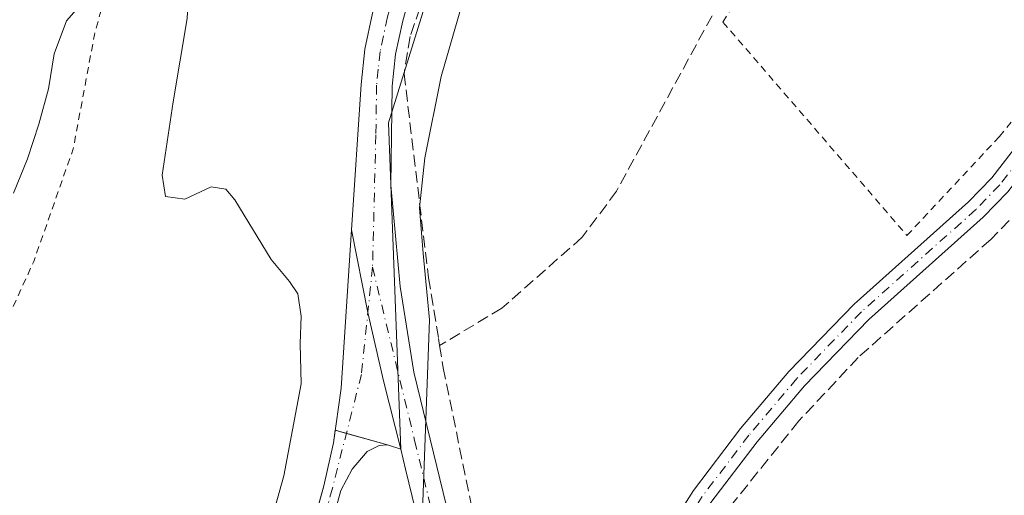
# Model space of a CAD drawing. Units: metres. Extents: x 597798 to 601263, y 4687474 to 4689839.
# Drawn here: x 599743 to 599882, y 4688233 to 4688301 of the extents above; entities that cross this region are included whole.
import ezdxf

# ---------------------------------------------------------------- set-up
doc = ezdxf.new("R2010")
doc.units = ezdxf.units.M
doc.header["$MEASUREMENT"] = 0
for name, pattern in [('DGN Style 2', [1.6480167562047852, 0.988810053722871, -0.6592067024819142]), ('DGN Style 3', [2.307223458686699, 1.648016756204785, -0.6592067024819142]), ('DGN Style 4', [2.6384748266838614, 1.318413404963828, -0.6592067024819142, 0.001648016756204785, -0.6592067024819142])]:
    doc.linetypes.add(name, pattern=pattern)
for name, color, linetype, lineweight in [('Alambrada', 7, 'DGN Style 2', 0), ('Camino Cxs', 7, 'Continuous', 0), ('Camino eje', 30, 'DGN Style 4', 13), ('Corriente artificial lineal', 4, 'DGN Style 3', 13), ('Corriente natural Cxs', 4, 'Continuous', 13), ('Curva de nivel auxiliar', 30, 'DGN Style 2', 0), ('Curva de nivel normal', 30, 'Continuous', 0), ('Espacio natural protegido', 121, 'Continuous', 13), ('Espacio natural protegido CxS', 121, 'Continuous', 0), ('Huerta CxS', 92, 'Continuous', 0), ('Parque-jardín CxS', 135, 'Continuous', 0), ('Pista no pavimentada Cxs', 111, 'Continuous', 0), ('Pista no pavimentada eje', 91, 'DGN Style 4', 0), ('Prado CxS', 92, 'Continuous', 0), ('Suelo desnudo CxS', 253, 'Continuous', 0), ('Vegetación y arbolados urbanos CxS', 151, 'Continuous', 0)]:
    doc.layers.add(name, color=color, linetype=linetype, lineweight=lineweight)

# ---------------------------------------------------------------- blocks, each defined once
blk = doc.blocks.new('*U21')
at = {"layer": 'Suelo desnudo CxS', "color": 253, "linetype": 'Continuous', "lineweight": 0}
blk.add_polyline3d([(599752.4301000005, 4688303.190099999, 281.2782000000007), (599750.0202000003, 4688300.460100001, 281.3401000000013), (599748.2901, 4688295.8201, 281.3831999999966), (599747.4702000003, 4688290.860099999, 281.3910000000033), (599746.1001000004, 4688285.860099999, 281.4407999999967), (599744.5201000003, 4688281.0001, 281.3607999999949), (599742.5401, 4688276.1501, 281.193299999999)], dxfattribs=at)

msp = doc.modelspace()

# ---------------------------------------------------------------- linework, layer by layer
at = {"layer": 'Alambrada', "color": 7, "linetype": 'DGN Style 2', "lineweight": 0}
msp.add_polyline3d([(599885.1201, 4688355.050100001, 286.7277000000031), (599874.0301000001, 4688339.840100001, 286.399900000004), (599864.1700999998, 4688329.2501, 287.5311999999976), (599852.7100999998, 4688316.970100001, 290.4870999999985), (599851.7100999998, 4688315.280099999, 291.1579999999958), (599842.7401000002, 4688300.300100001, 293.8942999999999), (599868.7301000003, 4688270.1601, 310.5415000000066), (599881.8000999996, 4688284.140100001, 294.2516999999934), (599897.8501000004, 4688303.9101, 286.514599999995), (599903.0301000001, 4688309.920100001, 286.5038999999961), (599914.8501000004, 4688323.630100001, 286.593200000003)], dxfattribs=at)
at = {"layer": 'Camino Cxs', "color": 7, "linetype": 'Continuous', "lineweight": 0}
for points in [[(599810.3300999999, 4688202.420100001, 286.2675000000018), (599811.2801000001, 4688201.2401, 286.2669000000024), (599812.5701000001, 4688200.610099999, 286.2498999999953), (599814.0500999996, 4688200.630100001, 286.2057999999961), (599815.6001000004, 4688200.960100001, 286.165399999998), (599819.1901000004, 4688203.6501, 286.6321999999927), (599838.5701000001, 4688234.1601, 286.4061999999976), (599845.2401000002, 4688242.890100001, 286.8215999999957), (599852.0401, 4688250.960100001, 286.5665000000009), (599861.2600999996, 4688260.460100001, 287.4942000000011), (599877.4200999998, 4688274.9001, 310.922900000005), (599880.7100999998, 4688278.290100001, 304.9296999999933), (599905.2301000003, 4688310.0801, 287.1119000000036), (599927.8000999996, 4688332.1801, 286.3059000000067), (599937.1001000004, 4688341.8201, 286.3004999999976), (599968.8000999996, 4688376.630100001, 286.9567999999999), (599979.7401000002, 4688389.3301, 290.6889999999985), (599987.2200999996, 4688396.3201, 289.4416000000056), (600015.9901000002, 4688421.1801, 290.6762000000017), (600019.4200999998, 4688424.4901, 290.9456000000064), (600024.9501, 4688431.0701, 290.3120999999956), (600030.0601000005, 4688438.380100001, 291.0084000000061), (600049.8400999998, 4688466.690099999, 286.6588000000047), (600055.8800999997, 4688476.030099999, 287.4787999999971)], [(600035.5301000001, 4688440.970100001, 290.3157000000065), (600027.3400999998, 4688429.2401, 294.2522000000026), (600021.6201, 4688422.440099999, 295.4802999999956), (600018.0201000003, 4688418.960100001, 294.6744999999937), (599989.2301000003, 4688394.090100001, 292.4725999999937), (599981.9101, 4688387.2501, 293.8126000000047), (599971.0500999996, 4688374.640100001, 287.5176999999967), (599939.2901, 4688339.770099999, 287.7329000000027), (599929.9301000005, 4688330.0601, 287.4303999999975), (599907.4700999996, 4688308.0801, 288.5715000000055), (599882.9801000003, 4688276.3301, 301.6676000000007), (599879.5000999998, 4688272.7401, 306.1646000000038), (599863.3400999998, 4688258.300100001, 289.5190000000002), (599854.2701000003, 4688248.950099999, 288.6211999999941), (599847.5800999999, 4688241.0101, 288.8993999999948), (599841.0301000001, 4688232.440099999, 287.7639999999956), (599821.6901000004, 4688201.9801, 287.239499999996), (599813.0701000001, 4688189.710100001, 286.1983000000037), (599807.5981000002, 4688181.3793, 287.1129999999976)], [(599819.1901000004, 4688203.6501, 286.6321999999927), (599838.5701000001, 4688234.1601, 286.4061999999976), (599845.2401000002, 4688242.890100001, 286.8215999999957), (599852.0401, 4688250.960100001, 286.5665000000009), (599861.2600999996, 4688260.460100001, 287.4942000000011), (599877.4200999998, 4688274.9001, 310.922900000005), (599880.7100999998, 4688278.290100001, 304.9296999999933), (599905.2301000003, 4688310.0801, 287.1119000000036), (599927.8000999996, 4688332.1801, 286.3059000000067), (599937.1001000004, 4688341.8201, 286.3004999999976), (599968.8000999996, 4688376.630100001, 286.9567999999999), (599979.7401000002, 4688389.3301, 290.6889999999985), (599987.2200999996, 4688396.3201, 289.4416000000056), (600015.9901000002, 4688421.1801, 290.6762000000017)], [(600018.0201000003, 4688418.960100001, 294.6744999999937), (599989.2301000003, 4688394.090100001, 292.4725999999937), (599981.9101, 4688387.2501, 293.8126000000047), (599971.0500999996, 4688374.640100001, 287.5176999999967), (599939.2901, 4688339.770099999, 287.7329000000027), (599929.9301000005, 4688330.0601, 287.4303999999975), (599907.4700999996, 4688308.0801, 288.5715000000055), (599882.9801000003, 4688276.3301, 301.6676000000007), (599879.5000999998, 4688272.7401, 306.1646000000038), (599863.3400999998, 4688258.300100001, 289.5190000000002), (599854.2701000003, 4688248.950099999, 288.6211999999941), (599847.5800999999, 4688241.0101, 288.8993999999948), (599841.0301000001, 4688232.440099999, 287.7639999999956)], [(599586.4301000005, 4687938.530099999, 302.7687000000006), (599584.5201000003, 4687940.130100001, 304.4306999999972), (599612.8101000005, 4687973.850099999, 287.6244000000006), (599627.3400999998, 4687990.7601, 287.4214000000065), (599660.2100999998, 4688028.370100001, 286.4924000000028), (599695.2801000001, 4688071.3301, 286.7590000000055), (599728.8501000004, 4688115.4101, 288.8723999999929), (599746.4801000003, 4688139.780099999, 291.5255000000034), (599760.1001000004, 4688159.790100001, 293.5721999999951), (599762.7200999996, 4688163.8101, 292.3883999999962), (599765.6201, 4688170.0801, 291.2397999999957), (599769.7801000001, 4688179.2401, 291.6149000000005), (599773.1700999998, 4688188.5601, 293.1570999999968), (599778.3201000001, 4688205.4101, 289.239499999996), (599786.3701, 4688234.8101, 294.8845000000001), (599787.7100999998, 4688240.870100001, 291.9959999999992), (599788.8201000001, 4688248.600099999, 290.4449000000022), (599790.2807, 4688270.9801, 287.7805999999982)], [(599778.3201000001, 4688205.4101, 289.239499999996), (599786.3701, 4688234.8101, 294.8845000000001), (599787.7100999998, 4688240.870100001, 291.9959999999992), (599788.8201000001, 4688248.600099999, 290.4449000000022), (599790.2807, 4688270.9801, 287.7805999999982), (599792.5818999996, 4688259.295700001, 287.1588999999949), (599794.7736999998, 4688249.612299999, 286.7155000000057), (599797.2200999996, 4688239.9901, 287.545100000003), (599795.3501000004, 4688240.610099999, 287.5676999999997), (599794.1801000005, 4688240.4801, 287.8365999999951), (599792.4801000003, 4688239.640100001, 288.766300000003), (599790.3601000002, 4688237.1501, 291.6741999999941), (599788.7801000001, 4688234.140100001, 293.9924000000028), (599780.7200999996, 4688204.720100001, 288.7161999999953)], [(599797.2200999996, 4688239.9901, 287.545100000003), (599794.7736999998, 4688249.612299999, 286.7155000000057), (599792.5818999996, 4688259.295700001, 287.1588999999949), (599790.2807, 4688270.9801, 287.7805999999982)], [(599797.2200999996, 4688239.9901, 287.545100000003), (599795.3501000004, 4688240.610099999, 287.5676999999997), (599794.1801000005, 4688240.4801, 287.8365999999951), (599792.4801000003, 4688239.640100001, 288.766300000003), (599790.3601000002, 4688237.1501, 291.6741999999941), (599788.7801000001, 4688234.140100001, 293.9924000000028), (599780.7200999996, 4688204.720100001, 288.7161999999953), (599775.5401, 4688187.7601, 290.715400000001), (599772.1001000004, 4688178.290100001, 289.7538999999961), (599767.8901000004, 4688169.050100001, 289.5920999999944), (599764.9101, 4688162.600099999, 292.491599999994), (599762.1801000005, 4688158.4001, 291.2274999999936), (599748.5201000003, 4688138.350099999, 290.0629999999946), (599730.8601000002, 4688113.920100001, 288.5810999999958), (599697.2500999998, 4688069.780099999, 287.3289999999979), (599662.1201, 4688026.7501, 287.0046000000002), (599629.2200999996, 4687989.120100001, 288.6834999999992), (599614.7100999998, 4687972.2301, 289.4375), (599586.4301000005, 4687938.530099999, 302.7687000000006)]]:
    msp.add_polyline3d(points, dxfattribs=at)
at = {"layer": 'Camino eje', "color": 30, "linetype": 'DGN Style 4', "lineweight": 13}
for points in [[(600035.4331, 4688443.4497, 287.4517999999953), (600028.7001, 4688433.8101, 292.6536000000052), (600026.1451000003, 4688430.155099999, 292.2807999999932), (600020.5201000003, 4688423.465100001, 293.1058000000049), (600018.7200999996, 4688421.725099999, 292.7798999999941), (600017.0050999997, 4688420.0701, 292.6435000000056), (600002.6101000002, 4688407.6351, 289.5766000000003), (599988.2251000004, 4688395.2051, 290.954700000002), (599980.8251, 4688388.290100001, 292.1928000000044), (599969.9250999996, 4688375.6351, 287.2618999999977), (599938.1951000001, 4688340.795100001, 286.8500000000058), (599933.5450999998, 4688335.975099999, 286.7497000000003), (599928.8651000002, 4688331.120100001, 286.7655999999988), (599917.6350999996, 4688320.130100001, 287.6489000000001), (599906.3501000004, 4688309.0801, 287.7820999999968), (599881.8450999996, 4688277.3101, 303.9449000000022), (599878.4600999998, 4688273.8201, 308.6760999999969), (599862.3000999996, 4688259.380100001, 288.3573000000033), (599853.1551000001, 4688249.9551, 287.4529000000039), (599846.4101, 4688241.950099999, 287.706600000005), (599839.8000999996, 4688233.300100001, 287.0317000000068), (599830.1101000002, 4688218.045100001, 286.4247999999934), (599820.4401000004, 4688202.815099999, 286.9661000000052), (599808.9550999999, 4688188.644500001, 288.0500000000029)], [(599793.2407000001, 4688265.6735, 286.6879999999946), (599791.6772999996, 4688250.538899999, 287.817200000005), (599787.5751, 4688234.475099999, 293.2967000000062), (599783.5500999996, 4688219.7751, 290.4616999999998), (599779.5201000003, 4688205.065099999, 288.9327999999951), (599774.3551000003, 4688188.1601, 291.9493999999977), (599772.6601, 4688183.5001, 290.312699999995), (599770.9401000004, 4688178.765100001, 290.6619000000064), (599768.8350999998, 4688174.145099999, 289.8920000000071), (599766.7550999997, 4688169.565099999, 290.0488000000041), (599763.8151000004, 4688163.2051, 292.3343000000023), (599762.4501, 4688161.1051, 291.8025000000052), (599761.1401000004, 4688159.095100001, 292.375), (599754.3300999999, 4688149.090100001, 291.2924999999959), (599747.5000999998, 4688139.065099999, 289.8469999999944), (599738.6700999998, 4688126.850099999, 287.6955000000016), (599729.8551000003, 4688114.665100001, 288.6018999999943), (599713.0701000001, 4688092.6251, 287.5537999999942), (599696.2651000004, 4688070.5551, 286.9719000000041), (599661.1651, 4688027.5601, 286.565499999997), (599644.7150999998, 4688008.745100001, 286.7036999999983), (599628.2801000001, 4687989.940099999, 287.7942000000039), (599613.7600999996, 4687973.040100001, 288.3589999999967), (599599.6151000002, 4687956.1801, 287.8396999999969)]]:
    msp.add_polyline3d(points, dxfattribs=at)
at = {"layer": 'Corriente artificial lineal', "color": 4, "linetype": 'DGN Style 3', "lineweight": 13}
for points in [[(599943.5000999998, 4688506.2601, 285.9444999999978), (599943.2701000003, 4688497.5001, 285.9455000000016), (599944.4001000002, 4688473.7601, 285.917300000001), (599945.5301000001, 4688457.710100001, 285.838699999993), (599946.3901000004, 4688437.8301, 285.9648000000016), (599946.0301000001, 4688436.1501, 285.9563999999955), (599940.8601000002, 4688428.920100001, 285.9858999999997), (599927.8701, 4688412.7301, 285.8861999999936), (599896.7901, 4688372.5001, 285.975900000005), (599880.8000999996, 4688351.8101, 285.7908000000025), (599868.0201000003, 4688335.7601, 285.7581000000064), (599860.3101000005, 4688328.2401, 285.7563999999985), (599853.7401000002, 4688320.850099999, 285.7829999999958), (599849.4801000003, 4688315.020099999, 285.8248000000021), (599843.4001000002, 4688305.2501, 285.857799999998), (599827.7001, 4688276.4101, 286.0190000000002), (599822.8501000004, 4688269.9001, 286.178899999999), (599811.5100999996, 4688259.880100001, 286.3366999999998), (599802.7200999996, 4688254.640100001, 286.3752999999998)], [(599826.8800999997, 4688384.860099999, 286.304099999994), (599813.3901000004, 4688340.5101, 286.2535999999964), (599807.4101, 4688324.110099999, 286.2307000000001), (599798.5500999996, 4688298.2601, 286.1371999999974), (599797.7001, 4688293.0101, 286.155899999998), (599801.1501000002, 4688264.190099999, 286.2985999999946), (599802.5701000001, 4688255.590100001, 286.397299999997), (599802.7200999996, 4688254.640100001, 286.3752999999998)], [(599949.8501000004, 4688346.450099999, 286.1564000000071), (599943.3201000001, 4688338.460100001, 286.0041999999958), (599932.7200999996, 4688326.950099999, 286.0004999999946), (599925.0401, 4688319.1601, 285.9735999999975), (599915.6001000004, 4688310.7401, 286.0035000000062), (599906.7100999998, 4688301.970100001, 285.9063000000024), (599899.7500999998, 4688293.3101, 285.9588999999978), (599887.9600999998, 4688277.280099999, 286.1157999999996), (599880.5601000005, 4688269.590100001, 285.9716000000044), (599861.8601000002, 4688252.950099999, 286.055600000007), (599853.4501, 4688243.960100001, 286.0463000000018), (599843.9401000004, 4688232.100099999, 285.9109999999928), (599841.4401000004, 4688228.520099999, 285.8368999999948)], [(599802.7200999996, 4688254.640100001, 286.3752999999998), (599803.2401000002, 4688251.470100001, 286.2700999999943), (599808.4700999996, 4688225.770099999, 285.8647000000055), (599816.6700999998, 4688214.5801, 285.8055000000023), (599821.4200999998, 4688209.0001, 285.9619999999995), (599822.0882000001, 4688208.2126, 286.002999999997)]]:
    msp.add_polyline3d(points, dxfattribs=at)
at = {"layer": 'Corriente natural Cxs', "color": 4, "linetype": 'Continuous', "lineweight": 13}
msp.add_polyline3d([(599752.4301000005, 4688303.190099999, 281.2782000000007), (599750.0201000003, 4688300.460100001, 281.3401000000013), (599748.2901, 4688295.8201, 281.3831999999966), (599747.4700999996, 4688290.860099999, 281.3910000000033), (599746.1001000004, 4688285.860099999, 281.4407999999967), (599744.5201000003, 4688281.0001, 281.3607999999949), (599742.5401, 4688276.1501, 281.193299999999)], dxfattribs=at)
msp.add_polyline3d([(599752.4301000005, 4688303.190099999, 281.2782000000007), (599750.0201000003, 4688300.460100001, 281.3401000000013), (599748.2901, 4688295.8201, 281.3831999999966), (599747.4700999996, 4688290.860099999, 281.3910000000033), (599746.1001000004, 4688285.860099999, 281.4407999999967), (599744.5201000003, 4688281.0001, 281.3607999999949), (599742.5401, 4688276.1501, 281.193299999999)], dxfattribs=at)
at = {"layer": 'Curva de nivel auxiliar', "color": 30, "linetype": 'DGN Style 2', "lineweight": 0, "elevation": 282.5, "flags": 128}
msp.add_lwpolyline([(598776.869, 4687490.794399999), (598785.9199999999, 4687500.7301), (598807.7199999997, 4687523.020099999), (598809.5300000003, 4687525.6501), (598810.6600000003, 4687529.940099999), (598811.5199999996, 4687531.2501), (598813.29, 4687532.610099999), (598818.4600000001, 4687534.710100001), (598820.9900000002, 4687536.340100001), (598834.5099999999, 4687548.4101), (598848.3700000001, 4687561.770099999), (598855.5700000003, 4687566.780099999), (598874.2000000002, 4687582.6801), (598888.5700000003, 4687594.0601), (598899.3600000005, 4687601.5801), (598904.9299999997, 4687606.360099999), (598909.4100000003, 4687609.6601), (598914.8600000005, 4687613.290100001), (598920.4699999997, 4687616.5101), (598927.9500000002, 4687621.950099999), (598942.7100000001, 4687631.5801), (598962.7300000006, 4687643.840100001), (599005.7400000002, 4687668.140100001), (599057.0899999999, 4687695.170100001), (599069.7100000001, 4687703.5101), (599080.0499999998, 4687707.450099999), (599105.5199999996, 4687718.3201), (599117.2699999996, 4687723.800100001), (599128.04, 4687729.600099999), (599147.8499999996, 4687738.050100001), (599168.6200000001, 4687748.350099999), (599217.8300000001, 4687769.540100001), (599238.8300000001, 4687780.130100001), (599261.4100000003, 4687788.940099999), (599268.7599999999, 4687792.780099999), (599273, 4687794.2601), (599282.0800000001, 4687798.100099999), (599288.8600000005, 4687799.040100001), (599299.4500000002, 4687801.720100001), (599307, 4687802.8301), (599314.9100000003, 4687805.280099999), (599319.9100000003, 4687806.360099999), (599325.1600000003, 4687808.470100001), (599330.4000000004, 4687809.4301), (599340.1799999997, 4687812.0801), (599348.4199999999, 4687813.5001), (599355.4299999997, 4687815.2601), (599368.0499999998, 4687819.970100001), (599375.04, 4687821.700099999), (599381.0199999996, 4687823.670100001), (599390.3300000001, 4687825.940099999), (599403.7999999998, 4687829.970100001), (599409.0800000001, 4687831.200099999), (599415.7699999996, 4687831.770099999), (599420.8899999997, 4687832.640100001), (599444.6100000005, 4687839.190099999), (599451.6299999999, 4687842.040100001), (599458.6200000001, 4687844.340100001), (599463.6799999997, 4687846.620100001), (599466.6799999997, 4687848.340100001), (599472.7100000001, 4687853.0801), (599475.0599999996, 4687854.530099999), (599478.2800000003, 4687855.7301), (599483.4900000002, 4687856.870100001), (599484.1799999997, 4687858.4901), (599483.3499999996, 4687863.6601), (599483.6799999997, 4687864.670100001), (599484.3499999996, 4687865.370100001), (599485.9199999999, 4687865.420100001), (599488.04, 4687863.9301), (599489.1500000004, 4687863.5101), (599491.6799999997, 4687863.3101), (599501.2800000003, 4687865.7301), (599506, 4687867.390100001), (599508.0899999999, 4687867.700099999), (599512.9699999997, 4687867.7601), (599516.5599999996, 4687869.100099999), (599518.0700000003, 4687870.190099999), (599518.5327000003, 4687870.705800001), (599523.7855000002, 4687871.181100001), (599523.9505000003, 4687871.210100001), (599524.1083000004, 4687871.266200001), (599524.2544999998, 4687871.347899999), (599524.3850999996, 4687871.4529), (599524.4961999999, 4687871.5781), (599524.5850000001, 4687871.7202), (599529.5502000004, 4687881.3893), (599535.4085999997, 4687887.756999999), (599540.2297999999, 4687889.982200001), (599540.4600000001, 4687889.970100001), (599540.8399999999, 4687888.840100001), (599539.2400000002, 4687883.3201), (599539.1200000001, 4687881.2401), (599539.8700000001, 4687880.390100001), (599541.2300000006, 4687880.640100001), (599544.2599999999, 4687883.0601), (599551.1299999999, 4687892.100099999), (599553.4800000006, 4687894.340100001), (599556.0999999996, 4687895.590100001), (599558.4815999996, 4687895.914999999), (599563.2571, 4687895.180299999), (599566.1414000001, 4687894.736600001), (599566.3071, 4687894.725099999), (599566.4724000003, 4687894.7412), (599566.6327999998, 4687894.784399999), (599566.7838000003, 4687894.853499999), (599566.9212999997, 4687894.946699999), (599567.0415000003, 4687895.0614), (599567.1409999998, 4687895.194399999), (599570.2253000002, 4687900.1218), (599576.6900000004, 4687905.5601), (599577.8799999999, 4687906.9301), (599582.0990000004, 4687911.0537), (599583.3032000001, 4687913.097100001), (599580.6200000001, 4687916.120100001), (599577.1200000001, 4687920.200099999), (599575.2599999999, 4687920.600099999), (599569.9800000006, 4687919.5701), (599568.6799999997, 4687919.880100001), (599567.5199999996, 4687920.870100001), (599565.8300000001, 4687924.1501), (599565.1399999997, 4687927.2401), (599563.9853999997, 4687930.744000001), (599565.0577999996, 4687931.545399999), (599565.1046000002, 4687931.5801), (599565.1893999996, 4687931.6503), (599565.2653000001, 4687931.729900001), (599571.4515000005, 4687938.9429), (599571.4572999999, 4687938.949999999), (599571.5244000005, 4687939.036599999), (599571.5802999996, 4687939.130799999), (599571.5997000001, 4687939.1668), (599577.3642999995, 4687949.9794), (599577.4313000003, 4687950.1359), (599577.4708000004, 4687950.3015), (599578.4863999998, 4687957.071799999), (599605.8399999999, 4687988.190099999), (599616.04, 4687997.970100001), (599620.1399999997, 4688002.9001), (599627.2100000001, 4688010.3301), (599632.7300000006, 4688018.5101), (599637.2599999999, 4688022.6801), (599639.0499999998, 4688024.7301), (599643.25, 4688031.7601), (599645.5, 4688039.200099999), (599647.2999999998, 4688041.5801), (599651.75, 4688046.0601), (599653.9199999999, 4688050.4301), (599656.8899999997, 4688055.0601), (599659.4199999999, 4688060.3201), (599666.4100000003, 4688072.0001), (599673.9900000002, 4688088.770099999), (599677.9100000003, 4688100.210100001), (599681.9400000004, 4688107.2601), (599684.1799999997, 4688111.860099999), (599686.9400000004, 4688116.0701), (599688.8899999997, 4688119.7301), (599702.0899999999, 4688147.770099999), (599714.0899999999, 4688176.530099999), (599717.2699999996, 4688182.710100001), (599721.0800000001, 4688188.7601), (599725.6299999999, 4688198.140100001), (599733.3099999996, 4688217.520099999), (599734.2699999996, 4688221.3101), (599734.4400000004, 4688224.700099999), (599734.9400000004, 4688226.870100001), (599735.79, 4688228.2301), (599737.7400000002, 4688230.120100001), (599737.4800000006, 4688230.850099999), (599735.1399999997, 4688230.0801), (599734.5599999996, 4688230.100099999), (599734.2699999996, 4688230.5001), (599736.0499999998, 4688243.630100001), (599738.2199999997, 4688250.670100001), (599745.3899999997, 4688266.5001), (599750.9699999997, 4688282.420100001), (599753.9600000001, 4688298.5101), (599755.8600000005, 4688305.5001), (599756.2400000002, 4688309.8201), (599757.6200000001, 4688317.280099999), (599762.6600000003, 4688336.720100001), (599767.0796999997, 4688350.1494), (599767.1721999999, 4688350.3694), (599769.4523999998, 4688355.1084), (599771.8529000003, 4688359.6205), (599771.8711000001, 4688359.656300001), (599771.8739999998, 4688359.6624), (599774.1739999996, 4688364.522399999), (599774.2062999997, 4688364.5988), (599774.2167999997, 4688364.6281), (599775.8455999997, 4688369.415899999), (599778.0592, 4688373.892000001), (599780.6293000003, 4688378.2086), (599780.6710999999, 4688378.2863), (599780.6804000001, 4688378.306299999), (599782.8404000001, 4688383.056299999), (599782.8526999997, 4688383.0843), (599784.8227000004, 4688387.794299999), (599784.8295999998, 4688387.8113), (599787.0996000003, 4688393.531300001), (599787.1063000001, 4688393.548800001), (599787.1182000004, 4688393.5821), (599791.7199999997, 4688407.297900001), (599795.9206999998, 4688417.973999999), (599802.5905999999, 4688434.924000001), (599802.5963000003, 4688434.938800001), (599802.6079000002, 4688434.971200001), (599806.4681000002, 4688446.441400001), (599808.5800000001, 4688451.5601), (599813.3700000001, 4688465.540100001), (599813.3535000002, 4688465.609200001), (599815.2226999998, 4688470.151900001), (599815.4500000002, 4688470.380100001), (599816.4000000004, 4688472.2301), (599816.5231999997, 4688473.3126), (599819.0648999996, 4688479.489700001), (599819.0762, 4688479.5186), (599820.3998999996, 4688483.0426), (599820.6600000003, 4688483.2301), (599821.6299999999, 4688484.7301), (599824.25, 4688492.2501), (599824.4282000001, 4688493.7676), (599824.5175999999, 4688494.0056), (599830.8426999999, 4688508.621200001), (599831.0097000003, 4688508.9813), (599831.8200000003, 4688510.040100001), (599833.273, 4688513.862000001), (599844.1272999998, 4688537.269500001), (599844.1458999999, 4688537.3123), (599846.0358999996, 4688541.942299999), (599846.0462999997, 4688541.968800001), (599846.0684000002, 4688542.034299999), (599848.1551999999, 4688549.028200001), (599851, 4688554.5601), (599852.1600000003, 4688559.200099999), (599853.8799999999, 4688562.8201), (599854.2999999998, 4688565.220100001), (599854.2721999995, 4688566.426999999), (599854.8821999999, 4688570.9329), (599855.6070999998, 4688574.4023), (599857.4711999996, 4688579.891100001), (599860.0085000005, 4688586.001300001), (599864.4099000003, 4688592.577500001), (599871.1933000004, 4688601.8464), (599878.2873000001, 4688618.9342), (599884.1386000002, 4688635.918500001), (599889.3167000003, 4688651.504600001), (599896.6179000001, 4688667.194399999), (599906.1456000004, 4688688.631800001), (599909.4079, 4688698.884500001), (599911.2719999999, 4688702.6646), (599918.3660000004, 4688717.3704), (599925.0976, 4688731.921), (599930.3274999997, 4688744.452099999), (599940.1660000002, 4688769.0482), (599944.4119999995, 4688780.698999999), (599946.3797000004, 4688785.8771), (599949.5384000001, 4688793.230000001), (599958.0822999999, 4688811.4571), (599960.6712999997, 4688817.4637), (599962.1211999999, 4688822.175799999), (599963.3640000002, 4688827.975299999), (599965.4352000002, 4688834.033700001), (599971.4935999997, 4688847.548599999), (599978.8465999998, 4688862.772299999), (599985.0603, 4688878.047800001), (599988.3743000003, 4688884.882900001), (599993.0864000004, 4688896.8444), (599998.1610000003, 4688910.1522), (600005.7729000002, 4688930.139799999), (600018.4074999997, 4688955.564400001), (600030.8350000001, 4688980.937200001), (600035.1328999996, 4688993.0023), (600039.6896000003, 4689007.811699999), (600047.5086000003, 4689032.459600001), (600049.9423000002, 4689041.055299999), (600056.2596000005, 4689062.441000001), (600060.4020999996, 4689080.202), (600064.1821999997, 4689095.8917), (600068.7045999998, 4689118.3727), (600073.4900000002, 4689139.2501), (600078.8929000003, 4689164.2389), (600081.3205000004, 4689176.813300001), (600082.0083999997, 4689187.793500001), (600078.9391999999, 4689192.026799999), (600073.7599999999, 4689194.7301), (600067.5099999999, 4689197.030099999), (600054.0300000003, 4689200.100099999), (600042.5599999996, 4689201.100099999), (600037.7199999997, 4689199.170100001), (600034.3899999997, 4689195.590100001), (600031.3899999997, 4689189.970100001), (600027.8899999997, 4689180.210100001), (600021.4800000006, 4689156.280099999), (600015.0899999999, 4689128.040100001), (600010.1500000004, 4689107.9801), (600008.4199999999, 4689096.050100001), (600006.5199999996, 4689089.710100001), (600005.4400000004, 4689084.130100001), (600003.6900000004, 4689077.870100001), (599996.3700000001, 4689058.3101), (599994.4199999999, 4689055.340100001), (599991.8499999996, 4689053.450099999), (599991.0300000003, 4689052.290100001), (599991.0599999996, 4689050.850099999), (599992.5499999998, 4689047.0701), (599992.3600000005, 4689045.170100001), (599991.0499999998, 4689043.840100001), (599986.9699999997, 4689042.100099999), (599986.0099999999, 4689040.970100001), (599985.5800000001, 4689039.870100001), (599984.9100000003, 4689034.800100001), (599985.5, 4689027.1501), (599985.3700000001, 4689024.420100001), (599981.4100000003, 4689006.3201), (599980.0899999999, 4689001.710100001), (599973.1600000003, 4688987.420100001), (599968.1799999997, 4688979.850099999), (599965.79, 4688971.5601), (599962.8600000005, 4688965.710100001), (599961.2999999998, 4688963.700099999), (599959.8099999996, 4688962.5801), (599957.9400000004, 4688962.100099999), (599956.3300000001, 4688962.9301), (599955.6900000004, 4688962.950099999), (599954.9900000002, 4688962.5101), (599954.1200000001, 4688961.280099999), (599945.79, 4688940.5801), (599940.75, 4688930.6601), (599938.3499999996, 4688922.1601), (599932.3200000003, 4688909.940099999), (599928.7199999997, 4688897.220100001), (599927.3200000003, 4688893.3301), (599925.8600000005, 4688890.2401), (599922.8399999999, 4688884.9901), (599916.6500000004, 4688870.800100001), (599911.2729000002, 4688857.441600001), (599907.3678000001, 4688851.339199999), (599907.3117000004, 4688851.2393), (599907.2673000004, 4688851.1337), (599900.2304999996, 4688831.240800001), (599891.7965000002, 4688812.286699999), (599891.7739000004, 4688812.2316), (599891.7614000002, 4688812.1964), (599887.2710999995, 4688798.725500001), (599858.7400000002, 4688731.340100001), (599844.4000000004, 4688694.1801), (599838.4299999997, 4688682.590100001), (599836.6500000004, 4688677.0001), (599833.6900000004, 4688670.3101), (599832.2599999999, 4688665.4901), (599827.8099999996, 4688656.520099999), (599825.25, 4688650.270099999), (599819.7000000002, 4688642.4101), (599813.3499999996, 4688628.2501), (599803.6331000002, 4688598.905999999), (599797.9561999999, 4688586.1262), (599797.9338999996, 4688586.071599999), (599797.9073999999, 4688585.990800001), (599795.0665999996, 4688575.8836), (599793.3140000004, 4688570.962400001), (599792.2253000002, 4688568.217599999), (599788.4500000002, 4688560.5801), (599786.29, 4688552.770099999), (599783.5999999996, 4688547.460100001), (599758.0800000001, 4688479.220100001), (599754.0300000003, 4688473.2501), (599751.8700000001, 4688466.2301), (599749.9199999999, 4688462.590100001), (599747.9600000001, 4688457.920100001), (599744.9100000003, 4688452.530099999), (599742.2800000003, 4688444.110099999), (599738.75, 4688436.5101), (599735.8600000005, 4688428.050100001), (599733.9000000004, 4688424.4801), (599730.3200000003, 4688414.0701), (599725.6399999997, 4688405.5001), (599722.8700000001, 4688399.3201), (599720.2100000001, 4688390.120100001), (599716.0599999996, 4688382.4901), (599714.7599999999, 4688376.100099999), (599712.7300000006, 4688370.670100001), (599711.2199999997, 4688365.210100001), (599706.3600000005, 4688357.2501), (599704.6900000004, 4688355.9901), (599702.4800000006, 4688355.8101), (599692.4000000004, 4688359.7501), (599691.1600000003, 4688359.670100001), (599694.5800000001, 4688354.6801), (599698.4500000002, 4688350.280099999), (599699.5499999998, 4688348.0001), (599699.9500000002, 4688345.520099999), (599698.4299999997, 4688338.9301), (599694.7000000002, 4688330.0801), (599693.9400000004, 4688327.520099999), (599694.25, 4688316.890100001), (599693.75, 4688307.2501), (599692.2000000002, 4688296.610099999), (599689.9900000002, 4688289.9001), (599687.3899999997, 4688285.420100001), (599686.4100000003, 4688284.600099999), (599685.5599999996, 4688284.940099999), (599684.3600000005, 4688288.290100001), (599683.3399999999, 4688293.780099999), (599683.9400000004, 4688300.770099999), (599683.6399999997, 4688300.9801), (599682.9600000001, 4688300.1501), (599679.6699999999, 4688291.2501), (599679.5599999996, 4688289.340100001), (599680.0700000003, 4688285.440099999), (599679.8099999996, 4688283.8101), (599678.6299999999, 4688282.350099999), (599676.4699999997, 4688281.2401), (599675.8200000003, 4688280.5601), (599671.7000000002, 4688273.390100001), (599669.8399999999, 4688268.590100001), (599667.8200000003, 4688261.6501), (599665.4199999999, 4688257.3201), (599664.2400000002, 4688254.420100001), (599662.1900000004, 4688245.290100001), (599656.6200000001, 4688234.3301), (599655.6799999997, 4688229.220100001), (599655.6900000004, 4688223.120100001), (599655.3099999996, 4688221.550100001), (599654.2100000001, 4688220.1801), (599650.1900000004, 4688217.210100001), (599648, 4688214.170100001), (599636.9500000002, 4688193.3201), (599632.7100000001, 4688183.7301), (599628.6500000004, 4688177.290100001), (599618.3200000003, 4688159.0701), (599614.3600000005, 4688153.520099999), (599612.4900000002, 4688149.9101), (599604.1100000005, 4688135.9301), (599599.5700000003, 4688125.270099999), (599598.0199999996, 4688122.290100001), (599588.2599999999, 4688112.2501), (599583.4800000006, 4688106.190099999), (599579.0899999999, 4688099.590100001), (599573.9100000003, 4688093.5601), (599567.9900000002, 4688087.940099999), (599554.7000000002, 4688073.440099999), (599523.2100000001, 4688042.5101), (599512.9900000002, 4688033.360099999), (599506.7400000002, 4688028.4901), (599503.0999999996, 4688024.350099999), (599500.5800000001, 4688022.2301), (599498.3600000005, 4688020.970100001), (599496.7000000002, 4688020.630100001), (599487.8499999996, 4688021.8201), (599485.6500000004, 4688021.450099999), (599485.5290000001, 4688021.329100001)], dxfattribs=at)
at = {"layer": 'Curva de nivel normal', "color": 30, "linetype": 'Continuous', "lineweight": 0, "elevation": 285, "flags": 128}
msp.add_lwpolyline([(599767.79, 4688189.890100001), (599780.7000000002, 4688236.220100001), (599783.1399999997, 4688249.220100001), (599783, 4688254.890100001), (599783.1699999999, 4688258.780099999), (599782.7000000002, 4688261.920100001), (599781.5199999996, 4688263.6801), (599778.9400000004, 4688266.7501), (599773.7999999998, 4688275.200099999), (599772.5099999999, 4688276.710100001), (599770.4500000002, 4688277.030099999), (599766.7199999997, 4688275.270099999), (599763.9800000006, 4688275.6801), (599763.54, 4688278.6801), (599765.0599999996, 4688289.040100001), (599767.0800000001, 4688300.8301), (599767.4900000002, 4688308.710100001), (599769.7599999999, 4688314.890100001), (599770.5499999998, 4688320.380100001), (599768.2800000003, 4688324.290100001), (599766.4400000004, 4688332.6501), (599769.4800000006, 4688341.890100001), (599784.1799999997, 4688377.220100001), (599796.6399999997, 4688408.5601)], dxfattribs=at)
at = {"layer": 'Espacio natural protegido', "color": 121, "linetype": 'Continuous', "lineweight": 13, "flags": 128}
msp.add_lwpolyline([(599837.6949000013, 4688409.408299998), (599826.371400001, 4688369.203599999), (599809.9837999997, 4688317.104900001), (599802.9145000001, 4688292.597100002), (599800.638400001, 4688281.115100003), (599799.8803000022, 4688274.0492), (599800.397200001, 4688267.638200001), (599801.2931000014, 4688258.263200001), (599799.5046000002, 4688209.4255)], dxfattribs=at)
at = {"layer": 'Espacio natural protegido CxS', "color": 121, "linetype": 'Continuous', "lineweight": 0, "flags": 128}
msp.add_lwpolyline([(599837.6948999985, 4688409.408299999), (599826.3714000004, 4688369.203600001), (599809.9837999991, 4688317.104900001), (599802.9144999996, 4688292.597100001), (599800.6384000005, 4688281.115100001), (599799.8802999993, 4688274.049199999), (599800.3972000005, 4688267.6382), (599801.2931000007, 4688258.2632), (599799.5045999996, 4688209.4255)], dxfattribs=at)
at = {"layer": 'Huerta CxS', "color": 92, "linetype": 'Continuous', "lineweight": 0}
for points in [[(599846.1898999996, 4688454.843699999, 286.1594000000041), (599839.3583000004, 4688440.287799999, 286.3632000000071), (599830.4583000002, 4688396.795100001, 286.2651000000042), (599816.5393000003, 4688353.545, 286.2915999999968), (599801.9095000001, 4688306.7106, 286.1201000000001), (599795.4842999997, 4688286.0909, 286.172000000006), (599797.2200999996, 4688239.9901, 286.3266000000003)], [(599801.7100999998, 4688221.5101, 286.0567000000011), (599797.9101, 4688237.1601, 286.2121000000043), (599797.2200999996, 4688239.9901, 286.3266000000003), (599795.4842999997, 4688286.0909, 286.172000000006), (599801.9095000001, 4688306.7106, 286.1201000000001), (599816.5393000003, 4688353.545, 286.2915999999968), (599830.4583000002, 4688396.795100001, 286.2651000000042), (599839.3583000004, 4688440.287799999, 286.3632000000071)], [(599797.2200999996, 4688239.9901, 286.3266000000003), (599797.9101, 4688237.1601, 286.2121000000043), (599801.7100999998, 4688221.5101, 286.0567000000011), (599802.8501000004, 4688216.100099999, 285.9339999999939), (599804.3300999999, 4688201.780099999, 285.9262000000017), (599804.1201, 4688193.800100001, 285.9103000000032), (599803.5900999998, 4688188.4101, 285.9051000000036), (599803.4234999996, 4688187.6998, 285.9017000000022), (599802.4501, 4688183.550100001, 285.9271000000008), (599799.3201000001, 4688176.5701, 285.9416000000056), (599798.9001000002, 4688175.870100001, 285.9361000000063), (599787.5000999998, 4688157.170100001, 285.9253000000026), (599769.7801000001, 4688129.420100001, 285.9241999999941), (599759.0601000005, 4688110.670100001, 285.905899999998), (599754.6300999997, 4688100.940099999, 285.9167000000016), (599747.1039000005, 4688089.4352, 286.2773000000016), (599748.4565000003, 4688081.3158, 286.9076000000059), (599752.8189000003, 4688072.078500001, 285.7805999999982), (599761.9205999998, 4688059.1668, 285.8067000000011)]]:
    msp.add_polyline3d(points, dxfattribs=at)
at = {"layer": 'Parque-jardín CxS', "color": 135, "linetype": 'Continuous', "lineweight": 0, "extrusion": (0.670297922057188, -0.1848076917635452, 0.7187119122088116), "elevation": -464177.1875808408, "flags": 128}
msp.add_lwpolyline([(4679026.886253349, 480220.506633249), (4679026.886253349, 480218.219013884)], dxfattribs=at)
at = {"layer": 'Parque-jardín CxS', "color": 135, "linetype": 'Continuous', "lineweight": 0, "extrusion": (0.3466022479427367, -0.09556825379307593, 0.9331310682792552), "elevation": -239888.2134636774, "flags": 128}
msp.add_lwpolyline([(4679015.02192333, 623405.7036008438), (4679015.02192333, 623399.256130932)], dxfattribs=at)
at = {"layer": 'Parque-jardín CxS', "color": 135, "linetype": 'Continuous', "lineweight": 0, "extrusion": (0.01088790342366712, -0.003609893110943957, 0.9999342089511511), "elevation": -10105.98485437487, "flags": 128}
msp.add_lwpolyline([(599756.6657512059, 4688234.67563695), (599758.5358864276, 4688234.055632911)], dxfattribs=at)
at = {"layer": 'Parque-jardín CxS', "color": 135, "linetype": 'Continuous', "lineweight": 0}
for points in [[(599585.4751000004, 4687939.3301, 303.5449999999983), (599584.5201000003, 4687940.130100001, 304.4306999999972), (599612.8101000005, 4687973.850099999, 287.6244000000006), (599627.3400999998, 4687990.7601, 287.4214000000065), (599660.2100999998, 4688028.370100001, 286.4924000000028), (599695.2801000001, 4688071.3301, 286.7590000000055), (599716.2832000004, 4688098.9088, 287.3530000000028), (599728.8501000004, 4688115.4101, 288.8723999999929), (599746.2583, 4688139.4736, 291.5476999999955), (599746.4801000003, 4688139.780099999, 291.5255000000034), (599760.1001000004, 4688159.790100001, 293.5721999999951), (599762.7200999996, 4688163.8101, 292.3883999999962), (599765.6201, 4688170.0801, 291.2397999999957), (599769.7801000001, 4688179.2401, 291.6149000000005), (599773.1700999998, 4688188.5601, 293.1570999999968), (599778.3201000001, 4688205.4101, 289.239499999996), (599780.8721000003, 4688214.7304, 289.6005000000005), (599785.1129999999, 4688230.218800001, 295.8092000000034), (599786.3701, 4688234.8101, 294.8845000000001), (599787.7100999998, 4688240.870100001, 291.9959999999992), (599787.9652000006, 4688242.646299999, 291.4763999999996)], [(599785.1129999999, 4688230.218800001, 295.8092000000034), (599786.3701, 4688234.8101, 294.8845000000001), (599787.7100999998, 4688240.870100001, 291.9959999999992), (599787.9652000006, 4688242.646299999, 291.4763999999996), (599795.3501000004, 4688240.610099999, 287.5676999999997), (599797.2200999996, 4688239.9901, 287.545100000003), (599797.9101, 4688237.1601, 288.8594000000012), (599801.7100999998, 4688221.5101, 290.5666999999958)], [(599797.2200999996, 4688239.9901, 287.545100000003), (599797.9101, 4688237.1601, 288.8594000000012), (599801.7100999998, 4688221.5101, 290.5666999999958), (599802.8501000004, 4688216.100099999, 289.4948000000004), (599804.3300999999, 4688201.780099999, 286.4477999999945), (599804.1201, 4688193.800100001, 290.1113999999943), (599803.5900999998, 4688188.4101, 293.2210999999952), (599803.4234999996, 4688187.6998, 293.6803000000073), (599802.4501, 4688183.550100001, 290.6708000000072), (599799.3201000001, 4688176.5701, 287.0440999999992), (599798.9001000002, 4688175.870100001, 287.1916000000056), (599787.5000999998, 4688157.170100001, 286.1993999999977), (599769.7801000001, 4688129.420100001, 286.8000000000029), (599759.0601000005, 4688110.670100001, 288.638300000006), (599754.6300999997, 4688100.940099999, 293.3193000000028)]]:
    msp.add_polyline3d(points, dxfattribs=at)
at = {"layer": 'Pista no pavimentada Cxs', "color": 111, "linetype": 'Continuous', "lineweight": 0}
for points in [[(599801.7100999998, 4688221.5101, 290.5666999999958), (599797.9101, 4688237.1601, 288.8594000000012), (599797.2200999996, 4688239.9901, 287.545100000003), (599794.7736999998, 4688249.612299999, 286.7155000000057), (599792.5818999996, 4688259.295700001, 287.1588999999949), (599790.2807, 4688270.9801, 287.7805999999982), (599791.6201, 4688291.5001, 292.0439999999944), (599792.1501000002, 4688296.470100001, 289.8935000000056), (599793.2301000003, 4688301.550100001, 290.4513000000007), (599796.6700999998, 4688313.840100001, 287.3525999999983), (599797.5201000003, 4688316.860099999, 287.4729999999981), (599814.6300999997, 4688366.770099999, 292.6677000000054), (599821.4301000005, 4688389.170100001, 299.7421999999933), (599823.8000999996, 4688398.7501, 300.8016999999964), (599826.8800999997, 4688415.4101, 301.4514999999956)], [(599790.2807, 4688270.9801, 287.7805999999982), (599791.6201, 4688291.5001, 292.0439999999944), (599792.1501000002, 4688296.470100001, 289.8935000000056), (599793.2301000003, 4688301.550100001, 290.4513000000007), (599796.6700999998, 4688313.840100001, 287.3525999999983), (599797.5201000003, 4688316.860099999, 287.4729999999981), (599814.6300999997, 4688366.770099999, 292.6677000000054), (599821.4301000005, 4688389.170100001, 299.7421999999933), (599823.8000999996, 4688398.7501, 300.8016999999964), (599826.8800999997, 4688415.4101, 301.4514999999956)], [(599831.2200999996, 4688414.710100001, 295.3095999999932), (599828.1001000004, 4688397.8301, 293.4355999999971), (599825.6700999998, 4688388.0001, 292.6181999999972), (599818.8101000005, 4688365.420100001, 288.3733000000066), (599801.7200999996, 4688315.550100001, 286.7259999999951), (599797.5000999998, 4688300.5001, 286.6080999999977), (599796.5000999998, 4688295.780099999, 287.5200999999943), (599796.0100999996, 4688291.2401, 288.3494999999967), (599795.8101000005, 4688277.290100001, 287.6153000000049), (599797.1601, 4688262.950099999, 286.8081999999995), (599799.1001000004, 4688250.880100001, 286.715400000001), (599806.0000999998, 4688222.4801, 287.7495999999956)], [(599831.2200999996, 4688414.710100001, 295.3095999999932), (599828.1001000004, 4688397.8301, 293.4355999999971), (599825.6700999998, 4688388.0001, 292.6181999999972), (599818.8101000005, 4688365.420100001, 288.3733000000066), (599801.7200999996, 4688315.550100001, 286.7259999999951), (599797.5000999998, 4688300.5001, 286.6080999999977), (599796.5000999998, 4688295.780099999, 287.5200999999943), (599796.0100999996, 4688291.2401, 288.3494999999967), (599795.8101000005, 4688277.290100001, 287.6153000000049), (599797.1601, 4688262.950099999, 286.8081999999995), (599799.1001000004, 4688250.880100001, 286.715400000001), (599806.0000999998, 4688222.4801, 287.7495999999956), (599808.4200999998, 4688211.0001, 286.2529000000068), (599809.7301000003, 4688204.390100001, 286.3067000000011), (599810.3300999999, 4688202.420100001, 286.2675000000018)], [(599797.2200999996, 4688239.9901, 287.545100000003), (599794.7736999998, 4688249.612299999, 286.7155000000057), (599792.5818999996, 4688259.295700001, 287.1588999999949), (599790.2807, 4688270.9801, 287.7805999999982)], [(599801.7100999998, 4688221.5101, 290.5666999999958), (599797.9101, 4688237.1601, 288.8594000000012), (599797.2200999996, 4688239.9901, 287.545100000003)]]:
    msp.add_polyline3d(points, dxfattribs=at)
at = {"layer": 'Pista no pavimentada eje', "color": 91, "linetype": 'DGN Style 4', "lineweight": 0}
for points in [[(599829.0500999996, 4688415.0601, 298.7877000000008), (599825.9501, 4688398.290100001, 297.1138000000064), (599823.5500999996, 4688388.585100001, 296.8034000000043), (599820.1201, 4688377.295100001, 295.412599999996), (599816.7200999996, 4688366.095100001, 289.804099999994), (599808.1750999996, 4688341.1601, 287.476999999999), (599799.6201, 4688316.2051, 287.0455999999977), (599799.1951000001, 4688314.6951, 287.0190000000002), (599797.0850999998, 4688307.170100001, 286.8475000000035), (599795.3651000002, 4688301.0251, 288.3901999999944), (599794.3251, 4688296.1251, 288.6031999999978), (599794.0601000005, 4688293.640100001, 289.6925000000047), (599793.8151000004, 4688291.370100001, 289.8138000000035), (599793.7150999998, 4688284.395099999, 287.3766000000033), (599793.2407000001, 4688265.6735, 286.6879999999946)], [(599793.2407000001, 4688265.6735, 286.6879999999946), (599799.1853, 4688241.2205, 286.7777999999962), (599803.8551000003, 4688221.995100001, 288.8926000000066), (599805.6350999996, 4688213.550100001, 287.0685999999987), (599806.3750999998, 4688206.390100001, 286.528999999995), (599807.0301000001, 4688203.085100001, 286.2385000000068), (599808.9550999999, 4688188.644500001, 288.0500000000029)]]:
    msp.add_polyline3d(points, dxfattribs=at)
at = {"layer": 'Prado CxS', "color": 92, "linetype": 'Continuous', "lineweight": 0}
for points in [[(599846.1898999996, 4688454.843699999, 286.1594000000041), (599839.3583000004, 4688440.287799999, 286.3632000000071), (599830.4583000002, 4688396.795100001, 286.2651000000042), (599816.5393000003, 4688353.545, 286.2915999999968), (599801.9095000001, 4688306.7106, 286.1201000000001), (599795.4842999997, 4688286.0909, 286.172000000006), (599797.2200999996, 4688239.9901, 286.3266000000003)], [(599839.3583000004, 4688440.287799999, 286.3632000000071), (599830.4583000002, 4688396.795100001, 286.2651000000042), (599816.5393000003, 4688353.545, 286.2915999999968), (599801.9095000001, 4688306.7106, 286.1201000000001), (599795.4842999997, 4688286.0909, 286.172000000006), (599797.2200999996, 4688239.9901, 286.3266000000003), (599795.3501000004, 4688240.610099999, 286.3585000000021), (599787.9652000006, 4688242.646299999, 285.9557999999961), (599787.7100999998, 4688240.870100001, 285.9545999999973), (599786.3701, 4688234.8101, 285.8660999999993), (599785.1129999999, 4688230.218800001, 285.8090999999986)], [(599742.5401, 4688276.1501, 281.193299999999), (599744.5201000003, 4688281.0001, 281.3607999999949), (599746.1001000004, 4688285.860099999, 281.4407999999967), (599747.4702000003, 4688290.860099999, 281.3910000000033), (599748.2901, 4688295.8201, 281.3831999999966), (599750.0202000003, 4688300.460100001, 281.3401000000013), (599752.4301000005, 4688303.190099999, 281.2782000000007)], [(599752.4301000005, 4688303.190099999, 281.2782000000007), (599750.0202000003, 4688300.460100001, 281.3401000000013), (599748.2901, 4688295.8201, 281.3831999999966), (599747.4702000003, 4688290.860099999, 281.3910000000033), (599746.1001000004, 4688285.860099999, 281.4407999999967), (599744.5201000003, 4688281.0001, 281.3607999999949), (599742.5401, 4688276.1501, 281.193299999999)], [(599797.2200999996, 4688239.9901, 286.3266000000003), (599795.3501000004, 4688240.610099999, 286.3585000000021), (599787.9652000006, 4688242.646299999, 285.9557999999961), (599787.7100999998, 4688240.870100001, 285.9545999999973), (599786.3701, 4688234.8101, 285.8660999999993), (599785.1129999999, 4688230.218800001, 285.8090999999986)]]:
    msp.add_polyline3d(points, dxfattribs=at)
at = {"layer": 'Suelo desnudo CxS', "color": 253, "linetype": 'Continuous', "lineweight": 0}
msp.add_polyline3d([(599752.4301000005, 4688303.190099999, 281.2782000000007), (599750.0202000003, 4688300.460100001, 281.3401000000013), (599748.2901, 4688295.8201, 281.3831999999966), (599747.4702000003, 4688290.860099999, 281.3910000000033), (599746.1001000004, 4688285.860099999, 281.4407999999967), (599744.5201000003, 4688281.0001, 281.3607999999949), (599742.5401, 4688276.1501, 281.193299999999)], dxfattribs=at)
at = {"layer": 'Vegetación y arbolados urbanos CxS', "color": 151, "linetype": 'Continuous', "lineweight": 0}
for points in [[(599785.1129999999, 4688230.218800001, 285.8090999999986), (599786.3701, 4688234.8101, 285.8660999999993), (599787.7100999998, 4688240.870100001, 285.9545999999973), (599787.9652000006, 4688242.646299999, 285.9557999999961), (599795.3501000004, 4688240.610099999, 286.3585000000021), (599797.2200999996, 4688239.9901, 286.3266000000003), (599797.9101, 4688237.1601, 286.2121000000043), (599801.7100999998, 4688221.5101, 286.0567000000011)], [(599797.2200999996, 4688239.9901, 286.3266000000003), (599795.3501000004, 4688240.610099999, 286.3585000000021), (599787.9652000006, 4688242.646299999, 285.9557999999961), (599787.7100999998, 4688240.870100001, 285.9545999999973), (599786.3701, 4688234.8101, 285.8660999999993), (599785.1129999999, 4688230.218800001, 285.8090999999986)], [(599797.2200999996, 4688239.9901, 286.3266000000003), (599797.9101, 4688237.1601, 286.2121000000043), (599801.7100999998, 4688221.5101, 286.0567000000011), (599802.8501000004, 4688216.100099999, 285.9339999999939), (599804.3300999999, 4688201.780099999, 285.9262000000017), (599804.1201, 4688193.800100001, 285.9103000000032), (599803.5900999998, 4688188.4101, 285.9051000000036), (599803.4234999996, 4688187.6998, 285.9017000000022), (599802.4501, 4688183.550100001, 285.9271000000008), (599799.3201000001, 4688176.5701, 285.9416000000056), (599798.9001000002, 4688175.870100001, 285.9361000000063), (599787.5000999998, 4688157.170100001, 285.9253000000026), (599769.7801000001, 4688129.420100001, 285.9241999999941), (599759.0601000005, 4688110.670100001, 285.905899999998), (599754.6300999997, 4688100.940099999, 285.9167000000016), (599747.1039000005, 4688089.4352, 286.2773000000016), (599748.4565000003, 4688081.3158, 286.9076000000059), (599752.8189000003, 4688072.078500001, 285.7805999999982), (599761.9205999998, 4688059.1668, 285.8067000000011)]]:
    msp.add_polyline3d(points, dxfattribs=at)

# ---------------------------------------------------------------- block references
at = {"layer": 'Suelo desnudo CxS', "color": 253, "linetype": 'Continuous', "lineweight": 0}
msp.add_blockref('*U21', (0, 0), dxfattribs=at)

doc.saveas('drawing.dxf')
